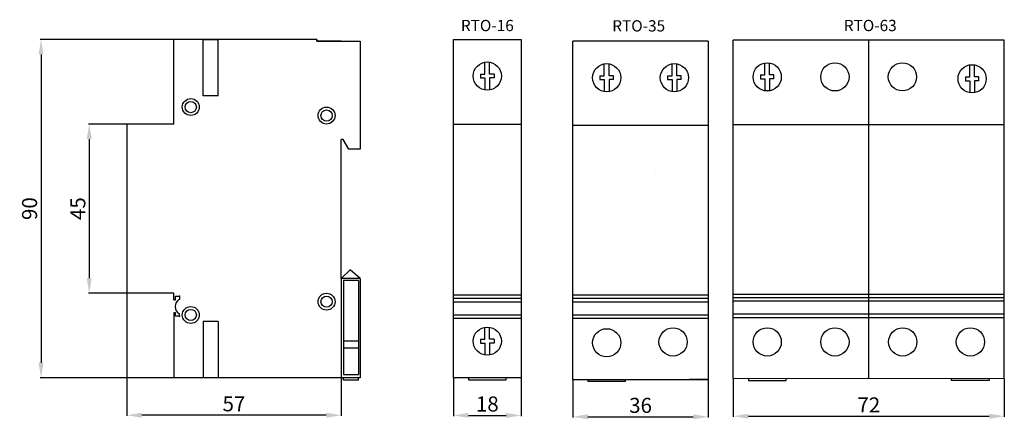
# Model space of a CAD drawing. Extents: x 96 to 357, y 97 to 203.
import ezdxf

# ---------------------------------------------------------------- set-up
doc = ezdxf.new("R2010")
doc.units = 0
doc.header["$MEASUREMENT"] = 0
doc.layers.get('DEFPOINTS').update_dxf_attribs({"linetype": 'CONTINUOUS'})
for name, color, linetype in [('HLAVNÍ_OBRYSY', 5, 'CONTINUOUS'), ('KOTY', 1, 'CONTINUOUS'), ('OSTATNÍ_OBRYSY', 5, 'CONTINUOUS'), ('POZNAMKY', 250, 'CONTINUOUS')]:
    doc.layers.add(name, color=color, linetype=linetype)
doc.styles.get("Standard").update_dxf_attribs({"font": 'arial.ttf'})
doc.dimstyles.get("Standard").update_dxf_attribs({"dimtxt": 0.18, "dimasz": 0.18, "dimexe": 0.18, "dimexo": 0.0625, "dimgap": 0.09, "dimtad": 0, "dimtih": 1, "dimtoh": 1, "dimdec": 4, "dimzin": 0, "dimtxsty": 'STANDARD', "dimcen": 0.09, "dimazin": 3, "dimtfac": 1, "dimtdec": 4, "dimtofl": 0, "dimtmove": 0, "dimatfit": 3, "dimtolj": 1, "dimtzin": 0})

# ---------------------------------------------------------------- blocks, each defined once
blk = doc.blocks.new('*D13')
at = {"layer": 'DEFPOINTS', "color": 0}
for p in [(136.69, 197.82), (101.43, 107.82), (136.69, 107.82)]:
    blk.add_point(p, dxfattribs=at)
at = {"layer": 'KOTY', "color": 0}
for p, q in [((136.63, 197.82), (101.25, 197.82)), ((101.43, 193.82), (101.43, 111.82)), ((136.63, 107.82), (101.25, 107.82))]:
    blk.add_line(p, q, dxfattribs=at)
for points in [[(102.1, 193.82), (100.77, 193.82), (101.43, 197.82)], [(100.77, 111.82), (102.1, 111.82), (101.43, 107.82)]]:
    blk.add_solid(points, dxfattribs=at)
at = {"layer": 'KOTY', "color": 0, "insert": (98.39, 152.82), "char_height": 4, "attachment_point": 5, "rotation": 90}
blk.add_mtext('\\A1;90', dxfattribs=at)
blk = doc.blocks.new('*D14')
at = {"layer": 'DEFPOINTS', "color": 0}
for p in [(181.19, 134.22), (124.19, 130.32), (124.19, 97.87)]:
    blk.add_point(p, dxfattribs=at)
at = {"layer": 'KOTY', "color": 0}
for p, q in [((181.19, 134.16), (181.19, 97.69)), ((124.19, 130.26), (124.19, 97.69)), ((177.19, 97.87), (128.19, 97.87))]:
    blk.add_line(p, q, dxfattribs=at)
for points in [[(128.19, 98.54), (128.19, 97.21), (124.19, 97.87)], [(177.19, 97.21), (177.19, 98.54), (181.19, 97.87)]]:
    blk.add_solid(points, dxfattribs=at)
at = {"layer": 'KOTY', "color": 0, "insert": (152.69, 100.91), "char_height": 4, "attachment_point": 5}
blk.add_mtext('\\A1;57', dxfattribs=at)
blk = doc.blocks.new('*D15')
at = {"layer": 'DEFPOINTS', "color": 0}
for p in [(124.19, 175.32), (114.24, 130.32), (124.19, 130.32)]:
    blk.add_point(p, dxfattribs=at)
at = {"layer": 'KOTY', "color": 0}
for p, q in [((124.13, 175.32), (114.06, 175.32)), ((114.24, 171.32), (114.24, 134.32)), ((124.13, 130.32), (114.06, 130.32))]:
    blk.add_line(p, q, dxfattribs=at)
for points in [[(114.9, 171.32), (113.57, 171.32), (114.24, 175.32)], [(113.57, 134.32), (114.9, 134.32), (114.24, 130.32)]]:
    blk.add_solid(points, dxfattribs=at)
at = {"layer": 'KOTY', "color": 0, "insert": (111.2, 152.82), "char_height": 4, "attachment_point": 5, "rotation": 90}
blk.add_mtext('\\A1;45', dxfattribs=at)
blk = doc.blocks.new('*D16')
at = {"layer": 'DEFPOINTS', "color": 0}
for p in [(211, 107.82), (229, 107.82), (229, 97.82)]:
    blk.add_point(p, dxfattribs=at)
at = {"layer": 'KOTY', "color": 0}
for p, q in [((211, 107.76), (211, 97.64)), ((229, 107.76), (229, 97.64)), ((215, 97.82), (225, 97.82))]:
    blk.add_line(p, q, dxfattribs=at)
for points in [[(215, 98.49), (215, 97.15), (211, 97.82)], [(225, 97.15), (225, 98.49), (229, 97.82)]]:
    blk.add_solid(points, dxfattribs=at)
at = {"layer": 'KOTY', "color": 0, "insert": (220, 100.86), "char_height": 4, "attachment_point": 5}
blk.add_mtext('\\A1;18', dxfattribs=at)
blk = doc.blocks.new('*D17')
at = {"layer": 'DEFPOINTS', "color": 0}
for p in [(242.71, 107.39), (278.71, 107.39), (278.71, 97.44)]:
    blk.add_point(p, dxfattribs=at)
at = {"layer": 'KOTY', "color": 0}
for p, q in [((242.71, 107.33), (242.71, 97.26)), ((278.71, 107.33), (278.71, 97.26)), ((246.71, 97.44), (274.71, 97.44))]:
    blk.add_line(p, q, dxfattribs=at)
for points in [[(246.71, 98.11), (246.71, 96.78), (242.71, 97.44)], [(274.71, 96.78), (274.71, 98.11), (278.71, 97.44)]]:
    blk.add_solid(points, dxfattribs=at)
at = {"layer": 'KOTY', "color": 0, "insert": (260.71, 100.49), "char_height": 4, "attachment_point": 5}
blk.add_mtext('\\A1;36', dxfattribs=at)
blk = doc.blocks.new('*D18')
at = {"layer": 'DEFPOINTS', "color": 0}
for p in [(285.35, 107.61), (357.35, 107.61), (357.35, 97.61)]:
    blk.add_point(p, dxfattribs=at)
at = {"layer": 'KOTY', "color": 0}
for p, q in [((285.35, 107.54), (285.35, 97.43)), ((357.35, 107.54), (357.35, 97.43)), ((289.35, 97.61), (353.35, 97.61))]:
    blk.add_line(p, q, dxfattribs=at)
for points in [[(289.35, 98.27), (289.35, 96.94), (285.35, 97.61)], [(353.35, 96.94), (353.35, 98.27), (357.35, 97.61)]]:
    blk.add_solid(points, dxfattribs=at)
at = {"layer": 'KOTY', "color": 0, "insert": (321.35, 100.61), "char_height": 4, "attachment_point": 5}
blk.add_mtext('\\A1;72', dxfattribs=at)

msp = doc.modelspace()

# ---------------------------------------------------------------- linework, layer by layer
at = {"layer": 'HLAVNÍ_OBRYSY'}
for p, q in [((136.69, 175.32), (136.69, 197.82)), ((174.69, 197.82), (136.69, 197.82)), ((144.69, 197.82), (148.49, 197.82)), ((174.69, 197.82), (174.69, 197.32)), ((174.69, 197.32), (174.69, 197.82)), ((181.19, 197.32), (174.69, 197.32)), ((181.19, 197.32), (174.69, 197.32)), ((174.69, 197.32), (186.19, 197.32)), ((186.19, 197.32), (186.19, 168.62)), ((211, 197.82), (229, 197.82)), ((211, 107.82), (211, 197.82)), ((229, 197.82), (229, 107.82)), ((242.71, 107.39), (242.71, 197.39)), ((278.71, 197.39), (242.71, 197.39)), ((278.71, 197.39), (278.71, 107.39)), ((285.35, 107.61), (285.35, 197.61)), ((357.35, 197.61), (285.35, 197.61)), ((321.35, 107.61), (321.35, 197.61)), ((357.35, 107.61), (357.35, 197.61)), ((136.69, 175.32), (124.19, 175.32)), ((124.19, 175.32), (124.19, 130.32)), ((211, 175.32), (229, 175.32)), ((278.71, 174.89), (242.71, 174.89)), ((357.35, 175.11), (285.35, 175.11)), ((181.68, 171.21), (181.19, 171.21)), ((181.19, 134.22), (181.19, 171.21)), ((183.19, 168.62), (181.68, 171.21)), ((186.19, 168.62), (183.19, 168.62)), ((264.71, 162.94), (264.71, 162.94)), ((183.57, 136.58), (181.19, 134.22)), ((183.57, 136.58), (181.19, 134.22)), ((186.19, 134.22), (183.57, 136.58)), ((186.19, 134.22), (183.57, 136.58)), ((186.19, 134.22), (181.19, 134.22)), ((186.19, 134.22), (186.19, 107.82)), ((136.69, 130.32), (124.19, 130.32)), ((136.69, 128.6), (136.69, 130.32)), ((136.69, 128.6), (137.19, 128.6)), ((137.19, 128.6), (137.19, 129.5)), ((137.19, 129.5), (138.19, 129.5)), ((138.19, 129.5), (138.19, 128.69)), ((186.19, 130.32), (186.19, 128.07)), ((211, 129.89), (229, 129.89)), ((242.71, 129.89), (278.71, 129.89)), ((285.35, 130.11), (357.35, 130.11)), ((137.19, 125.1), (136.69, 125.1)), ((136.69, 125.1), (136.69, 107.82)), ((137.19, 124.2), (137.19, 125.1)), ((138.19, 124.2), (137.19, 124.2)), ((138.19, 124.2), (138.19, 124.81)), ((181.19, 107.82), (136.69, 107.82)), ((186.19, 107.82), (136.69, 107.82)), ((229, 107.82), (211, 107.82)), ((242.71, 107.39), (278.71, 107.39)), ((246.71, 107.39), (246.71, 106.89)), ((256.71, 106.89), (256.71, 107.39)), ((260.71, 107.39), (278.71, 107.39)), ((278.71, 107.39), (273.71, 107.39)), ((278.71, 107.39), (274.71, 107.39)), ((357.35, 107.61), (285.35, 107.54)), ((289.35, 107.61), (289.35, 107.11)), ((299.35, 107.11), (299.35, 107.61)), ((343.35, 107.11), (343.35, 107.61)), ((353.35, 107.61), (353.35, 107.11)), ((246.71, 106.89), (256.71, 106.89)), ((289.35, 107.11), (299.35, 107.11)), ((353.35, 107.11), (343.35, 107.11))]:
    msp.add_line(p, q, dxfattribs=at)
for centre, radius in [((220, 188.07), 3.75), ((251.71, 187.64), 3.75), ((269.71, 187.64), 3.75), ((294.35, 187.86), 3.75), ((312.35, 187.86), 3.75), ((330.28, 187.87), 3.75), ((348.8, 187.35), 3.75), ((141.22, 179.84), 2.25), ((177.29, 177.57), 2.25), ((177.29, 128.07), 2.25), ((141.22, 124.53), 2.25), ((220, 117.57), 3.75), ((251.71, 117.14), 3.75), ((269.35, 117.36), 3.75), ((294.35, 117.36), 3.75), ((312.35, 117.36), 3.75), ((330.35, 117.36), 3.75), ((330.35, 117.36), 3.75), ((348.35, 117.36), 3.75)]:
    msp.add_circle(centre, radius, dxfattribs=at)
msp.add_arc((139.32, 126.75), 2.24, 120.0081, 239.9919, dxfattribs=at)
for p in [(138.19, 129.5), (138.19, 124.2)]:
    msp.add_point(p, dxfattribs=at)
at = {"layer": 'OSTATNÍ_OBRYSY'}
for p, q in [((144.49, 182.82), (144.49, 197.82)), ((148.49, 182.82), (148.49, 197.82)), ((219.37, 188.57), (219.37, 191.77)), ((220.62, 188.57), (220.62, 191.77)), ((251.08, 188.14), (251.08, 191.34)), ((252.33, 188.14), (252.33, 191.34)), ((269.08, 188.14), (269.08, 191.34)), ((270.33, 188.14), (270.33, 191.34)), ((293.72, 188.36), (293.72, 191.55)), ((294.97, 188.36), (294.97, 191.55)), ((348.17, 187.85), (348.17, 191.05)), ((349.42, 187.85), (349.42, 191.05)), ((218.2, 188.57), (218.2, 187.57)), ((218.2, 188.57), (219.37, 188.57)), ((221.8, 188.57), (220.62, 188.57)), ((221.8, 188.57), (221.8, 187.57)), ((292.55, 188.36), (292.55, 187.36)), ((292.55, 188.36), (293.72, 188.36)), ((296.15, 188.36), (294.97, 188.36)), ((296.15, 187.36), (296.15, 188.36)), ((218.2, 187.57), (219.37, 187.57)), ((219.37, 187.57), (219.37, 184.37)), ((221.8, 187.57), (220.62, 187.57)), ((220.62, 187.57), (220.62, 184.37)), ((249.91, 188.14), (249.91, 187.14)), ((249.91, 188.14), (251.08, 188.14)), ((249.91, 187.14), (251.08, 187.14)), ((251.08, 187.14), (251.08, 183.94)), ((253.51, 188.14), (252.33, 188.14)), ((253.51, 187.14), (252.33, 187.14)), ((252.33, 187.14), (252.33, 183.94)), ((253.51, 187.14), (253.51, 188.14)), ((267.91, 188.14), (267.91, 187.14)), ((267.91, 188.14), (269.08, 188.14)), ((267.91, 187.14), (269.08, 187.14)), ((269.08, 187.14), (269.08, 183.94)), ((271.51, 188.14), (270.33, 188.14)), ((271.51, 187.14), (270.33, 187.14)), ((270.33, 187.14), (270.33, 183.94)), ((271.51, 187.14), (271.51, 188.14)), ((292.55, 187.36), (293.72, 187.36)), ((293.72, 187.36), (293.72, 184.16)), ((296.15, 187.36), (294.97, 187.36)), ((294.97, 187.36), (294.97, 184.16)), ((347, 187.85), (347, 186.85)), ((347, 187.85), (348.17, 187.85)), ((347, 186.85), (348.17, 186.85)), ((348.17, 186.85), (348.17, 183.66)), ((350.6, 187.85), (349.42, 187.85)), ((350.6, 186.85), (349.42, 186.85)), ((349.42, 186.85), (349.42, 183.66)), ((350.6, 186.85), (350.6, 187.85)), ((148.49, 182.82), (144.49, 182.82)), ((185.76, 133.67), (181.76, 133.67)), ((181.76, 133.67), (181.76, 108.67)), ((185.76, 133.67), (185.76, 108.67)), ((229, 128.89), (211, 128.89)), ((278.71, 128.89), (242.71, 128.89)), ((357.35, 129.11), (285.35, 129.11)), ((357.35, 128.21), (285.35, 128.21)), ((211, 127.99), (229, 127.99)), ((242.71, 127.99), (278.71, 127.99)), ((229, 124.49), (211, 124.49)), ((229, 123.59), (211, 123.59)), ((278.71, 124.49), (242.71, 124.49)), ((278.71, 123.59), (242.71, 123.59)), ((357.35, 124.71), (285.35, 124.71)), ((357.35, 123.81), (285.35, 123.81)), ((148.49, 122.82), (144.49, 122.82)), ((144.49, 122.82), (144.49, 107.82)), ((148.49, 122.82), (148.49, 107.82)), ((219.37, 118.07), (219.37, 121.27)), ((220.62, 118.07), (220.62, 121.27)), ((218.2, 118.07), (218.2, 117.07)), ((218.2, 118.07), (219.37, 118.07)), ((221.8, 118.07), (220.62, 118.07)), ((221.8, 118.07), (221.8, 117.07)), ((181.76, 117.67), (185.76, 117.67)), ((185.76, 115.67), (181.76, 115.67)), ((218.2, 117.07), (219.37, 117.07)), ((219.37, 117.07), (219.37, 113.87)), ((221.8, 117.07), (220.62, 117.07)), ((220.62, 117.07), (220.62, 113.87)), ((181.76, 108.67), (185.76, 108.67)), ((181.76, 107.17), (181.76, 107.82)), ((185.76, 107.17), (185.76, 107.82)), ((215, 107.82), (215, 107.32)), ((215, 107.32), (225, 107.32)), ((225, 107.32), (225, 107.82)), ((185.76, 107.17), (181.76, 107.17))]:
    msp.add_line(p, q, dxfattribs=at)
for centre in [(141.22, 179.84), (177.29, 177.57), (177.29, 128.07), (141.22, 124.53)]:
    msp.add_circle(centre, 1.5, dxfattribs=at)

# ---------------------------------------------------------------- texts
at = {"layer": 'POZNAMKY', "attachment_point": 1}
for s, insert, char_height, width in [('{RTO-16}', (212.98, 203.02), 3, 13.8522), ('{\\H1.2x;RTO-35}', (253.19, 202.93), 2.5, 14.3687), ('{RTO-63}', (314.71, 203.02), 3, 14.1884)]:
    msp.add_mtext(s, dxfattribs=dict(at, insert=insert, char_height=char_height, width=width))

# ---------------------------------------------------------------- dimensions: what is measured, and where the dimension line sits
at = {"layer": 'KOTY'}
for base, p1, p2, angle, picture, middle in [((101.43, 107.82), (136.69, 197.82), (136.69, 107.82), 90, '*D13', (98.39, 152.82)), ((114.24, 130.32), (124.19, 175.32), (124.19, 130.32), 90, '*D15', (111.2, 152.82)), ((124.19, 97.87), (181.19, 134.22), (124.19, 130.32), 180, '*D14', (152.69, 100.91))]:
    dim = msp.add_linear_dim(base=base, p1=p1, p2=p2, angle=angle, dimstyle='STANDARD', override={"dimtxt": 4, "dimasz": 4, "dimgap": 1, "dimtad": 1, "dimtih": 0, "dimdec": 0, "dimdsep": 44}, dxfattribs=at)
    dim.commit()
    dim.dimension.update_dxf_attribs({"geometry": picture, "text_midpoint": middle})
for base, p1, p2, picture, middle in [((229, 97.82), (211, 107.82), (229, 107.82), '*D16', (220, 100.86)), ((278.71, 97.44), (242.71, 107.39), (278.71, 107.39), '*D17', (260.71, 100.49)), ((357.35, 97.61), (285.35, 107.61), (357.35, 107.61), '*D18', (321.35, 100.61))]:
    dim = msp.add_linear_dim(base=base, p1=p1, p2=p2, dimstyle='STANDARD', override={"dimtxt": 4, "dimasz": 4, "dimgap": 1, "dimtad": 1, "dimtih": 0, "dimdec": 0, "dimdsep": 44}, dxfattribs=at)
    dim.commit()
    dim.dimension.update_dxf_attribs({"geometry": picture, "text_midpoint": middle})

doc.saveas('drawing.dxf')
